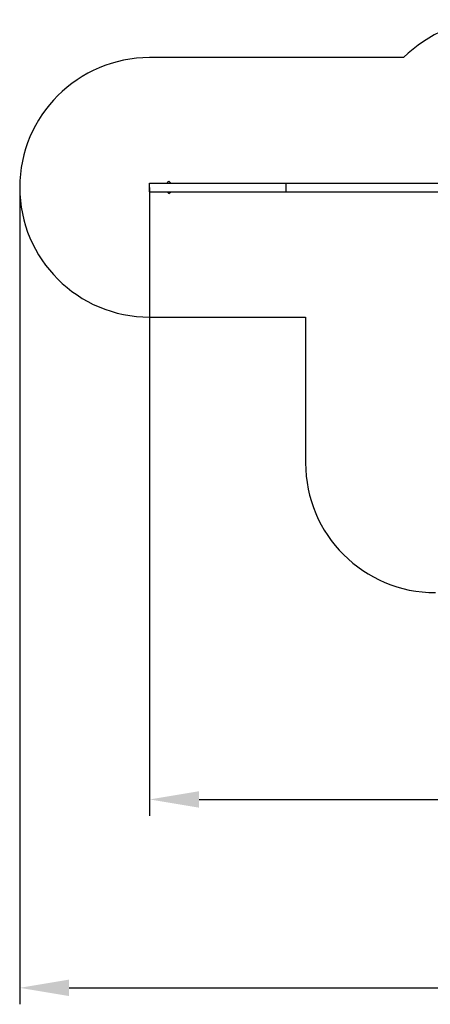
# Model space of a CAD drawing. Units: millimetres. Extents: x 5776 to 38048, y 9794 to 21842.
# Drawn here: x 5776 to 10516, y 9794 to 21176 of the extents above; entities that cross this region are included whole.
import ezdxf

# ---------------------------------------------------------------- set-up
doc = ezdxf.new("R2010")
doc.units = ezdxf.units.MM
doc.header["$LTSCALE"] = 190
doc.header["$PDSIZE"] = -1
doc.linetypes.add('SLD-Сплошная', pattern=[0])
doc.styles.get("Standard").update_dxf_attribs({"font": 'isocpeui.ttf'})
doc.dimstyles.new('ISO-25', dxfattribs={"dimtxt": 2.5, "dimasz": 2.5, "dimexe": 1.25, "dimexo": 0.625, "dimtad": 1, "dimtxsty": 'Standard', "dimcen": 2.5, "dimadec": 0, "dimazin": 0, "dimtfac": 1, "dimtmove": 0, "dimatfit": 3, "dimfxl": 1, "dimarcsym": 0})

# ---------------------------------------------------------------- blocks, each defined once
blk = doc.blocks.new('*D28')
at = {"color": 0, "lineweight": -2, "transparency": 16777216}
for p, q in [((7276, 19237), (7276, 11972)), ((32012, 18343), (32012, 11972)), ((7846, 12162), (31442, 12162))]:
    blk.add_line(p, q, dxfattribs=at)
at = {"color": 0, "transparency": 16777216}
for points in [[(7846, 12257), (7846, 12067), (7276, 12162)], [(31442, 12257), (31442, 12067), (32012, 12162)]]:
    blk.add_solid(points, dxfattribs=at)
at = {"layer": 'Defpoints', "color": 0, "transparency": 16777216}
for p in [(7276, 19237), (32012, 18343), (32012, 12162)]:
    blk.add_point(p, dxfattribs=at)
at = {"color": 0, "transparency": 16777216, "insert": (19644, 13020), "char_height": 570, "attachment_point": 5}
blk.add_mtext('24736', dxfattribs=at)
blk = doc.blocks.new('*D30')
at = {"color": 0, "lineweight": -2, "transparency": 16777216}
for p, q in [((5776, 19237), (5776, 9794)), ((33512, 18218), (33512, 9794)), ((6346, 9984), (32942, 9984))]:
    blk.add_line(p, q, dxfattribs=at)
at = {"color": 0, "transparency": 16777216}
for points in [[(6346, 10079), (6346, 9889), (5776, 9984)], [(32942, 10079), (32942, 9889), (33512, 9984)]]:
    blk.add_solid(points, dxfattribs=at)
at = {"layer": 'Defpoints', "color": 0, "transparency": 16777216}
for p in [(5776, 19237), (33512, 18218), (33512, 9984)]:
    blk.add_point(p, dxfattribs=at)
at = {"color": 0, "transparency": 16777216, "insert": (19644, 10842), "char_height": 570, "attachment_point": 5}
blk.add_mtext('27736', dxfattribs=at)

msp = doc.modelspace()

# ---------------------------------------------------------------- linework, layer by layer
at = {"color": 251, "linetype": 'SLD-Сплошная', "true_color": 0x636466}
for p, q in [((10207.4, 20737.3), (7276.5, 20737.3)), ((7276.5, 17737.3), (9075.5, 17737.3)), ((9075.5, 17737.3), (9075.5, 16052.6))]:
    msp.add_line(p, q, dxfattribs=at)
at = {"color": 7, "linetype": 'SLD-Сплошная'}
msp.add_line((7276.5, 19187.3), (7276.5, 19287.3), dxfattribs=at)
at = {"color": 7, "linetype": 'SLD-Сплошная', "lineweight": 25}
for p, q in [((7276.5, 19187.3), (7276.5, 19287.3)), ((7276.5, 19287.3), (8852.5, 19287.3)), ((7478.5, 19287.3), (7499.2, 19308)), ((7478.5, 19287.3), (7499.2, 19308)), ((7499.2, 19308), (7519.9, 19287.3)), ((7499.2, 19308), (7499.2, 19308)), ((8852.5, 19187.3), (8852.5, 19287.3)), ((8852.5, 19287.3), (11226.9, 19287.3)), ((7276.5, 19187.3), (8852.5, 19187.3)), ((7478.5, 19187.3), (7499.2, 19166.6)), ((7478.5, 19187.3), (7499.2, 19166.6)), ((7499.2, 19166.6), (7519.9, 19187.3)), ((7499.2, 19166.6), (7499.2, 19166.6)), ((8852.5, 19187.3), (11226.9, 19187.3))]:
    msp.add_line(p, q, dxfattribs=at)
at = {"color": 251, "linetype": 'SLD-Сплошная', "true_color": 0x636466}
for centre, start, end in [((11267.5, 19676), 90, 134.96497), ((7276.5, 19237.3), 90, 270), ((10575.5, 16052.6), 180, 270)]:
    msp.add_arc(centre, 1500, start, end, dxfattribs=at)

# ---------------------------------------------------------------- dimensions: what is measured, and where the dimension line sits
at = {"color": 251, "true_color": 0x636466}
dim = msp.add_linear_dim(base=(33512.3, 9983.7), p1=(5776.5, 19237.3), p2=(33512.3, 18218.3), dimstyle='ISO-25', override={"dimtxt": 570, "dimasz": 570, "dimexe": 190, "dimexo": 0, "dimgap": 570, "dimtih": 1, "dimtoh": 1, "dimdec": 0, "dimzin": 0, "dimadec": 2, "dimtdec": 3, "dimtzin": 0}, dxfattribs=at)
dim.commit()
dim.dimension.update_dxf_attribs({"geometry": '*D30', "text_midpoint": (19644.4, 10842.4)})
dim = msp.add_linear_dim(base=(32012.4, 12161.7), p1=(7276.5, 19237.3), p2=(32012.4, 18343.3), dimstyle='ISO-25', override={"dimtxt": 570, "dimasz": 570, "dimexe": 190, "dimexo": 0, "dimgap": 570, "dimtih": 1, "dimtoh": 1, "dimdec": 0, "dimzin": 0, "dimadec": 2, "dimtdec": 3, "dimtzin": 0})
dim.commit()
dim.dimension.update_dxf_attribs({"geometry": '*D28', "text_midpoint": (19644.5, 13020.4)})

doc.saveas('drawing.dxf')
